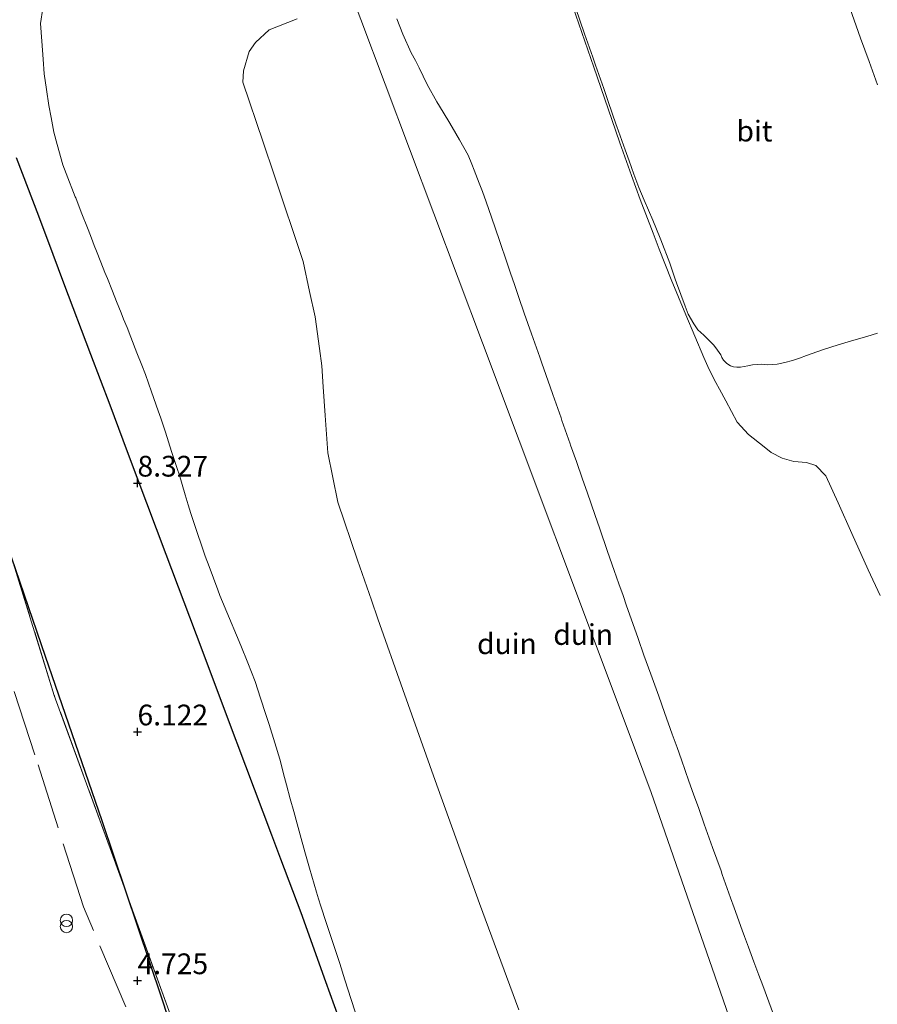
# Model space of a CAD drawing. Units: metres. Extents: x 56444 to 60003, y 437498 to 443750.
# Drawn here: x 58147 to 58250, y 438847 to 438966 of the extents above; entities that cross this region are included whole.
import ezdxf
from ezdxf.enums import TextEntityAlignment as Align

# ---------------------------------------------------------------- set-up
doc = ezdxf.new("R2010")
doc.units = ezdxf.units.M
doc.linetypes.add('IE-TERREINAFSCHEIDING', pattern=[10, 8, -2])
doc.layers.get('0').update_dxf_attribs({"lineweight": 25})
for name, color, linetype in [('B-ME-GW-GRONDWERKLIJN-L-B1', 10, 'Continuous'), ('B-ME-GW-HOOGTEPUNT-S-B1', 10, 'Continuous'), ('B-ME-OG-BREUK-L-B1', 10, 'Continuous')]:
    doc.layers.add(name, color=color, linetype=linetype)
for name, color, linetype, lineweight in [('B-ME-GW-KRUINLIJN-L-B1', 93, 'Continuous', 18), ('B-ME-GW-TEENLIJN-L-B1', 93, 'Continuous', 18), ('B-ME-IE-GRONDWERKLIJN-GROND_NIETINGERICHT-GV-B6', 253, 'Continuous', 18), ('B-ME-IE-INRICHTINGSELEMENT-S-B1', 253, 'Continuous', 18), ('B-ME-IE-TERREINAFSCHEIDING-RASTERHEKWERK-L-B1', 8, 'IE-TERREINAFSCHEIDING', 18), ('B-ME-VH-VERH_SOORT-BITUMEN-GV-B6', 8, 'IE-TERREINAFSCHEIDING-NATUURLIJK-HOUTWAL', 18)]:
    doc.layers.add(name, color=color, linetype=linetype, lineweight=lineweight)
doc.styles.add('NLCS-ISO', font='NLCS-ISO.TTF')
doc.linetypes.add('IE-TERREINAFSCHEIDING-NATUURLIJK-HOUTWAL', pattern='A,7,-1.5,[67,NLCS.SHX,S=0.75,R=45,X=0,Y=0],-1.5,7,-1.5,[70,NLCS.SHX,S=0.75,R=0,X=0,Y=0],-1.5', length=20)

# ---------------------------------------------------------------- blocks, each defined once
blk = doc.blocks.new('hoogtepunt')
for p, q in [((-0.5, 0), (0.5, 0)), ((0, 0.5), (0, -0.5))]:
    blk.add_line(p, q)
blk = doc.blocks.new('prullenbak')
for centre in [(-0.375, 0), (0.375, 0)]:
    blk.add_circle(centre, 0.75)

msp = doc.modelspace()

# ---------------------------------------------------------------- linework, layer by layer
at = {"layer": 'B-ME-GW-GRONDWERKLIJN-L-B1'}
msp.add_polyline3d([(58146.1805, 438949.5551, 7.3432), (58148.8414, 438942.5101, 7.5144), (58150.5844, 438937.8955, 7.6674), (58151.8907, 438934.4369, 8.1064), (58155.1413, 438925.8308, 8.0511), (58157.4419, 438919.7396, 8.3502), (58159.5651, 438914.0984, 8.3575), (58164.2247, 438901.7183, 7.9434), (58168.5484, 438890.2307, 8.1883), (58171.6197, 438882.0705, 9.007), (58173.8318, 438876.193, 8.9945), (58176.9622, 438867.8759, 7.7617), (58178.0437, 438865.0024, 7.8938), (58180.4882, 438858.5076, 8.4327), (58183.4631, 438850.2202, 9.1697), (58186.5843, 438841.5254, 8.9623)], dxfattribs=at)
at = {"layer": 'B-ME-GW-KRUINLIJN-L-B1'}
for points in [[(58125.6354, 439122.4314, 11.4356), (58128.0386, 439109.4294, 10.938), (58148.2657, 439063.726, 12.3746), (58167.2379, 439020.8581, 13.722), (58184.8045, 438974.0456, 13.7977), (58202.3711, 438927.2331, 13.8733), (58219.9377, 438880.4206, 13.949), (58222.7249, 438872.9931, 13.961), (58239.1259, 438825.7596, 13.933), (58249.6804, 438795.3636, 13.915)], [(58206.7669, 438846.7693, 11.2152), (58202.0145, 438859.6069, 11.2481), (58196.6929, 438874.4528, 11.1196), (58192.8004, 438885.425, 11.264), (58189.7827, 438893.9313, 11.266), (58188.9926, 438896.1806, 11.3495), (58187.2996, 438901.0008, 10.5077), (58184.9457, 438908.0148, 10.8994), (58183.7294, 438913.9307, 10.8644), (58183.4263, 438918.4522, 11.3803), (58183.1935, 438921.925, 11.7705), (58183.0253, 438924.4341, 11.8213), (58182.7333, 438926.5313, 11.7358), (58182.2044, 438930.3301, 12.5079), (58181.5475, 438933.4048, 13.0781), (58180.7737, 438937.0262, 13.2143), (58177.2539, 438947.4808, 12.9464), (58175.9251, 438951.4277, 12.8748), (58173.5009, 438958.6282, 13.271), (58173.5771, 438960.0247, 13.2272), (58174.2472, 438962.3382, 12.9999), (58175.0061, 438963.4107, 13.0798), (58176.657, 438964.9434, 13.4949), (58180.05, 438966.2857, 14.0189)], [(58192.0734, 438966.262, 14.155), (58192.7763, 438964.4296, 13.9025), (58193.7997, 438962.1951, 13.4504), (58194.3082, 438961.2449, 13.4954), (58194.7663, 438960.389, 13.718), (58195.7306, 438958.3603, 13.7338), (58196.864, 438956.277, 13.474), (58197.6434, 438955.0289, 13.3873), (58198.4616, 438953.7184, 13.5772), (58199.1916, 438952.4405, 13.7323), (58199.6191, 438951.692, 14.014), (58200.6394, 438949.8434, 14.1269), (58201.0867, 438948.7511, 14.1936), (58201.3775, 438948.041, 14.237), (58201.9841, 438946.4484, 14.3122), (58202.3673, 438945.4422, 14.2314), (58202.8365, 438944.2103, 13.5958), (58203.4599, 438942.3837, 13.1003), (58204.4262, 438939.5528, 12.8723), (58204.5075, 438939.3146, 12.8531), (58205.2784, 438937.0558, 12.7459), (58205.7763, 438935.5972, 12.6031), (58206.2365, 438934.2486, 12.7729), (58206.7683, 438932.6906, 13.1759), (58207.416, 438930.793, 13.766), (58208.2926, 438928.301, 13.9361), (58209.2881, 438925.4713, 13.9767), (58209.5392, 438924.7574, 13.987), (58210.5347, 438921.9274, 13.9663), (58210.8623, 438920.9962, 13.9595), (58211.8531, 438918.1798, 13.6658), (58211.9662, 438917.8581, 13.6322), (58212.9617, 438915.0284, 13.6744), (58213.011, 438914.8881, 13.6765), (58213.7026, 438912.922, 13.9401), (58214.4478, 438910.7772, 13.6767), (58214.9936, 438909.206, 13.6109), (58215.9716, 438906.3908, 13.9543), (58216.4928, 438904.8905, 14.1374), (58217.4754, 438902.0624, 14.3284), (58218.2781, 438899.7517, 14.4844), (58218.8361, 438898.1455, 14.6148), (58219.3288, 438896.7272, 14.6266), (58219.7602, 438895.4855, 14.6697), (58220.2999, 438893.932, 14.5943), (58221.1457, 438891.56, 14.5073), (58221.8555, 438889.5692, 14.1235), (58222.6766, 438887.2665, 13.4291), (58223.1529, 438885.9306, 13.1297), (58223.6288, 438884.596, 13.0059), (58224.3198, 438882.658, 12.9961), (58225.2645, 438880.0086, 12.7682), (58225.8371, 438878.4026, 12.6625), (58226.3685, 438876.9122, 12.8891), (58227.2788, 438874.3593, 13.4632), (58227.843, 438872.777, 13.746), (58228.457, 438871.0567, 14.0104), (58229.1294, 438869.1729, 14.1178), (58230.1365, 438866.3515, 14.2762), (58231.1435, 438863.53, 14.4346), (58231.2908, 438863.1175, 14.4578), (58232.2962, 438860.3007, 14.6911), (58232.7246, 438859.1002, 14.7906), (58233.687, 438856.404, 15.014), (58233.9702, 438855.6426, 14.8902), (58234.4514, 438854.3489, 14.4117), (58235.1062, 438852.5885, 14.2063), (58235.7032, 438850.9833, 14.1496), (58236.172, 438849.7228, 13.9648), (58236.9123, 438847.7325, 13.715), (58237.6388, 438845.7792, 13.1131)]]:
    msp.add_polyline3d(points, dxfattribs=at)
at = {"layer": 'B-ME-GW-TEENLIJN-L-B1'}
for points in [[(58149.3921, 438967.5614, 7.8111), (58149.093, 438965.727, 7.966), (58149.2535, 438963.5873, 7.9972), (58149.4168, 438961.4112, 8.0605), (58149.5504, 438959.6297, 8.0761), (58149.812, 438957.7752, 8.0779), (58150.0838, 438955.849, 8.0728), (58150.3679, 438954.3979, 8.0173), (58150.7158, 438952.6209, 8.0811), (58151.1265, 438951.1172, 7.9507), (58151.798, 438948.659, 8.005), (58152.1992, 438947.6259, 7.9896), (58153.2846, 438944.8313, 8.1013), (58153.3436, 438944.6793, 8.1074), (58154.01, 438942.9635, 8.1783), (58154.8261, 438940.8625, 8.1606), (58155.2303, 438939.8216, 8.1792), (58155.5636, 438938.9635, 8.2528), (58155.831, 438938.275, 8.372), (58156.3603, 438936.9564, 8.4007), (58156.8676, 438935.6927, 8.4462), (58157.1646, 438934.9529, 8.5245), (58157.7762, 438933.4292, 8.5681), (58158.2741, 438932.189, 8.6575), (58158.8127, 438930.8474, 8.7158), (58159.1243, 438930.0711, 8.7221), (58159.5318, 438929.0558, 8.699), (58159.993, 438927.907, 8.726), (58160.7259, 438926.0155, 8.7521), (58161.3016, 438924.5299, 8.7853), (58161.7411, 438923.3958, 8.8528), (58162.4859, 438921.3062, 8.9394), (58163.2982, 438919.0272, 8.9835), (58163.6212, 438918.121, 8.9473), (58164.1594, 438916.4513, 8.9362), (58164.9111, 438914.1195, 8.9633), (58165.6082, 438911.957, 8.904), (58165.7964, 438911.3731, 8.9266), (58166.5432, 438908.8677, 8.7564), (58166.8945, 438907.6892, 8.6742), (58167.21, 438906.6307, 8.6117), (58167.9461, 438904.4633, 8.5273), (58168.5825, 438902.5894, 8.4641), (58168.9565, 438901.488, 8.4565), (58169.4178, 438900.2542, 8.4499), (58170.4683, 438897.4442, 8.4408), (58170.7308, 438896.7421, 8.4385), (58171.8897, 438893.9753, 8.4761), (58172.7251, 438891.9807, 8.5374), (58173.259, 438890.706, 8.627), (58174.085, 438888.6449, 8.7669), (58174.991, 438886.3844, 8.8927), (58175.6367, 438884.3732, 9.1151), (58176.2696, 438882.402, 9.3165), (58176.6534, 438881.183, 9.6541), (58177.3454, 438878.9847, 9.5932), (58177.9626, 438877.0241, 9.323), (58178.5317, 438874.7992, 9.0698), (58178.761, 438873.903, 8.9754), (58179.2178, 438872.2365, 8.754), (58179.6361, 438870.7104, 8.5558), (58180.0421, 438869.2291, 8.3751), (58180.4097, 438867.8879, 8.3182), (58180.9759, 438865.822, 8.504), (58181.5477, 438863.8515, 8.4903), (58182.3821, 438860.9757, 8.6741), (58182.6113, 438860.1857, 8.7245), (58182.8767, 438859.271, 8.783), (58183.5253, 438857.329, 8.7193), (58184.2994, 438855.011, 8.8867), (58185.175, 438852.389, 9.076), (58185.8082, 438850.4081, 9.1818), (58186.5721, 438848.0187, 9.2877), (58187.4855, 438845.1614, 9.2529)], [(58250.3155, 438896.7415, 6.0913), (58248.893, 438899.8335, 6.1687), (58246.9177, 438904.2293, 6.4169), (58245.2635, 438907.9106, 6.5527), (58243.7907, 438911.1882, 6.7863), (58242.5571, 438912.4248, 7.129), (58241.4296, 438912.7905, 7.3733), (58239.9249, 438912.8862, 7.7036), (58238.5259, 438913.3212, 7.9238), (58237.1721, 438913.9872, 7.8939), (58236.3302, 438914.6576, 7.7957), (58234.4521, 438916.1534, 7.5004), (58233.0893, 438917.6632, 7.0219), (58231.7218, 438920.2304, 5.9654), (58230.9643, 438921.6138, 5.5259), (58230.5083, 438922.4296, 5.6029), (58229.7259, 438923.9967, 5.4653), (58229.0765, 438925.4255, 5.55), (58226.9189, 438930.6056, 5.4986), (58225.1436, 438934.8678, 5.5204), (58223.6862, 438938.4937, 5.559), (58222.9453, 438940.4263, 5.5157), (58221.4076, 438944.5139, 5.5098), (58220.3514, 438947.3968, 5.5044), (58218.9501, 438951.3465, 5.5458), (58217.987, 438954.153, 5.5), (58215.8195, 438960.4529, 5.4864), (58213.2709, 438967.786, 5.4895)]]:
    msp.add_polyline3d(points, dxfattribs=at)
at = {"layer": 'B-ME-IE-GRONDWERKLIJN-GROND_NIETINGERICHT-GV-B6'}
for points in [[(57955.9854, 439066.38, -0.6), (58069.8939, 439104.0147, 4.9239), (58073.156, 439095.859, 5.287), (58076.598, 439089.192, 5.339), (58079.146, 439083.362, 5.24), (58097.682, 439031.406, 6.035), (58104.409, 439011.231, 5.991), (58117.0702, 438969.0774, 5.1284), (58118.133, 438965.539, 5.056), (58125.246, 438954.059, 5.296), (58135.451, 438930.398, 6.351), (58138.091, 438922.907, 6.285), (58144.814, 438903.932, 6.4), (58150.764, 438884.696, 6.478), (58157.669, 438865.781, 6.168), (58164.726, 438846.252, 6.813), (58171.693, 438826.979, 6.71), (58174.457, 438820.905, 6.564), (58179.176, 438807.435, 6.64), (58185.986, 438787.481, 6.742), (58189.5729, 438775.5043, 6.6358)], [(58213.1388, 438968.9636, 5.4856), (58214.121, 438966.129, 5.495), (58214.6901, 438964.4909, 5.4917), (58215.6745, 438961.657, 5.486), (58216.0117, 438960.6951, 5.484), (58217.004, 438957.864, 5.478), (58217.535, 438956.3248, 5.4942), (58218.5134, 438953.489, 5.524), (58218.5816, 438953.2965, 5.5209), (58219.5832, 438950.469, 5.476), (58220.0704, 438949.1712, 5.5103), (58220.6476, 438947.558, 5.4768), (58221.2504, 438945.9488, 5.4773), (58221.897, 438944.425, 5.476), (58222.9323, 438942.001, 5.5), (58223.8194, 438939.8436, 5.4982), (58223.9037, 438939.6224, 5.4987), (58224.9717, 438936.819, 5.5053), (58225.6326, 438934.909, 5.499), (58225.7962, 438934.4564, 5.4983), (58226.8159, 438931.635, 5.494), (58227.1981, 438930.6807, 5.5075), (58227.8743, 438929.514, 5.5099), (58228.359, 438928.797, 5.498), (58229.079, 438928.121, 5.512), (58229.737, 438927.454, 5.512), (58230.286, 438926.919, 5.515), (58230.714, 438926.336, 5.536), (58231.14, 438925.755, 5.548), (58231.2392, 438925.4474, 5.5417), (58231.4508, 438925.1428, 5.533), (58231.8285, 438924.7358, 5.5401), (58232.271, 438924.455, 5.547), (58232.6657, 438924.3373, 5.5673), (58233.069, 438924.2748, 5.588), (58233.4967, 438924.2963, 5.5952), (58234.379, 438924.46, 5.61), (58234.9503, 438924.5769, 5.6242), (58235.503, 438924.6071, 5.638), (58235.9815, 438924.6385, 5.6467), (58236.711, 438924.56, 5.66), (58237.932, 438924.66, 5.694), (58238.8293, 438924.849, 5.7266), (58239.746, 438925.087, 5.76), (58240.6128, 438925.3629, 5.7636), (58241.456, 438925.675, 5.767), (58243.38, 438926.3615, 5.793), (58245.267, 438926.9856, 5.787), (58246.891, 438927.4584, 5.784), (58248.716, 438927.989, 5.749), (58250.004, 438928.39, 5.725)], [(58250.018, 438958.3054, 5.466), (58248.9925, 438961.1247, 5.462), (58247.967, 438963.944, 5.458), (58247.4271, 438965.4507, 5.4563), (58246.415, 438968.2749, 5.4532)], [(58187.4855, 438845.1614, 9.2529), (58186.5721, 438848.0187, 9.2877), (58185.8082, 438850.4081, 9.1818), (58185.175, 438852.389, 9.076), (58184.2994, 438855.011, 8.8867), (58183.5253, 438857.329, 8.7193), (58182.8767, 438859.271, 8.783), (58182.6113, 438860.1857, 8.7245), (58182.3821, 438860.9757, 8.6741), (58181.5477, 438863.8515, 8.4903), (58180.9759, 438865.822, 8.504), (58180.4097, 438867.8879, 8.3182), (58180.0421, 438869.2291, 8.3751), (58179.6361, 438870.7104, 8.5558), (58179.2178, 438872.2365, 8.754), (58178.761, 438873.903, 8.9754), (58178.5317, 438874.7992, 9.0698), (58177.9626, 438877.0241, 9.323), (58177.3454, 438878.9847, 9.5932), (58176.6534, 438881.183, 9.6541), (58176.2696, 438882.402, 9.3165), (58175.6367, 438884.3732, 9.1151), (58174.991, 438886.3844, 8.8927), (58174.085, 438888.6449, 8.7669), (58173.259, 438890.706, 8.627), (58172.7251, 438891.9807, 8.5374), (58171.8897, 438893.9753, 8.4761), (58170.7308, 438896.7421, 8.4385), (58170.4683, 438897.4442, 8.4408), (58169.4178, 438900.2542, 8.4499), (58168.9565, 438901.488, 8.4565), (58168.5825, 438902.5894, 8.4641), (58167.9461, 438904.4633, 8.5273), (58167.21, 438906.6307, 8.6117), (58166.8945, 438907.6892, 8.6742), (58166.5432, 438908.8677, 8.7564), (58165.7964, 438911.3731, 8.9266), (58165.6082, 438911.957, 8.904), (58164.9111, 438914.1195, 8.9633), (58164.1594, 438916.4513, 8.9362), (58163.6212, 438918.121, 8.9473), (58163.2982, 438919.0272, 8.9835), (58162.4859, 438921.3062, 8.9394), (58161.7411, 438923.3958, 8.8528), (58161.3016, 438924.5299, 8.7853), (58160.7259, 438926.0155, 8.7521), (58159.993, 438927.907, 8.726), (58159.5318, 438929.0558, 8.699), (58159.1243, 438930.0711, 8.7221), (58158.8127, 438930.8474, 8.7158), (58158.2741, 438932.189, 8.6575), (58157.7762, 438933.4292, 8.5681), (58157.1646, 438934.9529, 8.5245), (58156.8676, 438935.6927, 8.4462), (58156.3603, 438936.9564, 8.4007), (58155.831, 438938.275, 8.372), (58155.5636, 438938.9635, 8.2528), (58155.2303, 438939.8216, 8.1792), (58154.8261, 438940.8625, 8.1606), (58154.01, 438942.9635, 8.1783), (58153.3436, 438944.6793, 8.1074), (58153.2846, 438944.8313, 8.1013), (58152.1992, 438947.6259, 7.9896), (58151.798, 438948.659, 8.005), (58151.1265, 438951.1172, 7.9507), (58150.7158, 438952.6209, 8.0811), (58150.3679, 438954.3979, 8.0173), (58150.0838, 438955.849, 8.0728), (58149.812, 438957.7752, 8.0779), (58149.5504, 438959.6297, 8.0761), (58149.4168, 438961.4112, 8.0605), (58149.2535, 438963.5873, 7.9972), (58149.093, 438965.727, 7.966), (58149.3921, 438967.5614, 7.8111)], [(58149.3921, 438967.5614, 7.8111), (58149.093, 438965.727, 7.966), (58149.2535, 438963.5873, 7.9973), (58149.4168, 438961.4112, 8.0605), (58149.5504, 438959.6297, 8.0761), (58149.812, 438957.7752, 8.0779), (58150.0838, 438955.849, 8.0728), (58150.3679, 438954.3979, 8.0173), (58150.7158, 438952.6209, 8.0811), (58151.1265, 438951.1172, 7.9508), (58151.798, 438948.659, 8.005), (58152.1992, 438947.6259, 7.9896), (58153.2846, 438944.8313, 8.1013), (58153.3436, 438944.6793, 8.1074), (58154.01, 438942.9635, 8.1783), (58154.8261, 438940.8625, 8.1606), (58155.2303, 438939.8216, 8.1792), (58155.5636, 438938.9635, 8.2528), (58155.831, 438938.275, 8.372), (58156.3603, 438936.9564, 8.4008), (58156.8676, 438935.6927, 8.4463), (58157.1646, 438934.9529, 8.5245), (58157.7762, 438933.4292, 8.5681), (58158.2741, 438932.189, 8.6575), (58158.8127, 438930.8474, 8.7158), (58159.1243, 438930.0711, 8.7221), (58159.5318, 438929.0558, 8.699), (58159.993, 438927.907, 8.726), (58160.7259, 438926.0155, 8.7521), (58161.3016, 438924.5299, 8.7853), (58161.7411, 438923.3958, 8.8528), (58162.4859, 438921.3062, 8.9394), (58163.2982, 438919.0272, 8.9835), (58163.6212, 438918.121, 8.9473), (58164.1594, 438916.4513, 8.9363), (58164.9111, 438914.1195, 8.9633), (58165.6082, 438911.957, 8.904), (58165.7964, 438911.3731, 8.9266), (58166.5432, 438908.8677, 8.7564), (58166.8945, 438907.6892, 8.6743), (58167.21, 438906.6307, 8.6118), (58167.9461, 438904.4633, 8.5272), (58168.5825, 438902.5894, 8.4641), (58168.9565, 438901.488, 8.4565), (58169.4178, 438900.2542, 8.4499), (58170.4683, 438897.4442, 8.4408), (58170.7308, 438896.7421, 8.4385), (58171.8897, 438893.9753, 8.4761), (58172.7251, 438891.9807, 8.5374), (58173.259, 438890.706, 8.627), (58174.085, 438888.6449, 8.7669), (58174.991, 438886.3844, 8.8928), (58175.6367, 438884.3732, 9.1151), (58176.2696, 438882.402, 9.3165), (58176.6534, 438881.183, 9.6541), (58177.3454, 438878.9847, 9.5933), (58177.9626, 438877.0241, 9.323), (58178.5317, 438874.7992, 9.0698), (58178.761, 438873.903, 8.9754), (58179.2178, 438872.2365, 8.754), (58179.6361, 438870.7104, 8.5558), (58180.0421, 438869.2291, 8.3751), (58180.4097, 438867.8879, 8.3183), (58180.9759, 438865.822, 8.504), (58181.5477, 438863.8515, 8.4903), (58182.3821, 438860.9757, 8.6741), (58182.6113, 438860.1857, 8.7245), (58182.8767, 438859.271, 8.783), (58183.5253, 438857.329, 8.7193), (58184.2994, 438855.011, 8.8868), (58185.175, 438852.389, 9.076), (58185.8082, 438850.4081, 9.1818), (58186.5721, 438848.0187, 9.2878), (58187.4855, 438845.1614, 9.2529)], [(58213.2709, 438967.786, 5.4895), (58215.8195, 438960.4529, 5.4864), (58217.987, 438954.153, 5.5), (58218.9501, 438951.3465, 5.5458), (58220.3514, 438947.3968, 5.5044), (58221.4076, 438944.5139, 5.5098), (58222.9453, 438940.4263, 5.5157), (58223.6862, 438938.4937, 5.559), (58225.1436, 438934.8678, 5.5204), (58226.9189, 438930.6056, 5.4986), (58229.0765, 438925.4255, 5.55), (58229.7259, 438923.9967, 5.4653), (58230.5083, 438922.4296, 5.6029), (58230.9643, 438921.6138, 5.5259), (58231.7218, 438920.2304, 5.9654), (58233.0893, 438917.6632, 7.0219), (58234.4521, 438916.1534, 7.5004), (58236.3302, 438914.6576, 7.7957), (58237.1721, 438913.9872, 7.8939), (58238.5259, 438913.3212, 7.9238), (58239.9249, 438912.8862, 7.7036), (58241.4296, 438912.7905, 7.3733), (58242.5571, 438912.4248, 7.129), (58243.7907, 438911.1882, 6.7863), (58245.2635, 438907.9106, 6.5527), (58246.9177, 438904.2293, 6.4169), (58248.893, 438899.8335, 6.1687), (58250.3155, 438896.7415, 6.0913)], [(58250.3155, 438896.7415, 6.0913), (58248.893, 438899.8335, 6.1687), (58246.9177, 438904.2293, 6.4169), (58245.2635, 438907.9106, 6.5527), (58243.7907, 438911.1882, 6.7863), (58242.5571, 438912.4248, 7.129), (58241.4296, 438912.7905, 7.3733), (58239.9249, 438912.8862, 7.7036), (58238.5259, 438913.3212, 7.9238), (58237.1721, 438913.9872, 7.8939), (58236.3302, 438914.6576, 7.7957), (58234.4521, 438916.1534, 7.5004), (58233.0893, 438917.6632, 7.0219), (58231.7218, 438920.2304, 5.9654), (58230.9643, 438921.6138, 5.5259), (58230.5083, 438922.4296, 5.6029), (58229.7259, 438923.9967, 5.4653), (58229.0765, 438925.4255, 5.55), (58226.9189, 438930.6056, 5.4986), (58225.1436, 438934.8678, 5.5204), (58223.6862, 438938.4937, 5.559), (58222.9453, 438940.4263, 5.5157), (58221.4076, 438944.5139, 5.5098), (58220.3514, 438947.3968, 5.5044), (58218.9501, 438951.3465, 5.5458), (58217.987, 438954.153, 5.5), (58215.8195, 438960.4529, 5.4864), (58213.2709, 438967.786, 5.4895)], [(58180.05, 438966.2857, 14.0189), (58176.657, 438964.9434, 13.4949), (58175.0061, 438963.4107, 13.0798), (58174.2472, 438962.3382, 12.9999), (58173.5771, 438960.0247, 13.2272), (58173.5009, 438958.6282, 13.271), (58175.9251, 438951.4277, 12.8748), (58177.2539, 438947.4808, 12.9464), (58180.7737, 438937.0262, 13.2143), (58181.5475, 438933.4048, 13.0781), (58182.2044, 438930.3301, 12.5079), (58182.7333, 438926.5313, 11.7358), (58183.0253, 438924.4341, 11.8213), (58183.1935, 438921.925, 11.7705), (58183.4263, 438918.4522, 11.3803), (58183.7294, 438913.9307, 10.8644), (58184.9457, 438908.0148, 10.8994), (58187.2996, 438901.0008, 10.5077), (58188.9926, 438896.1806, 11.3495), (58189.7827, 438893.9313, 11.266), (58192.8004, 438885.425, 11.264), (58196.6929, 438874.4528, 11.1196), (58202.0145, 438859.6069, 11.2481), (58206.7669, 438846.7693, 11.2152)], [(58206.7669, 438846.7693, 11.2152), (58202.0145, 438859.6069, 11.2481), (58196.6929, 438874.4528, 11.1196), (58192.8004, 438885.425, 11.264), (58189.7827, 438893.9313, 11.266), (58188.9926, 438896.1806, 11.3495), (58187.2996, 438901.0008, 10.5077), (58184.9457, 438908.0148, 10.8994), (58183.7294, 438913.9307, 10.8644), (58183.4263, 438918.4522, 11.3803), (58183.1935, 438921.925, 11.7705), (58183.0253, 438924.4341, 11.8213), (58182.7333, 438926.5313, 11.7358), (58182.2044, 438930.3301, 12.5079), (58181.5475, 438933.4048, 13.0781), (58180.7737, 438937.0262, 13.2143), (58177.2539, 438947.4808, 12.9464), (58175.9251, 438951.4277, 12.8748), (58173.5009, 438958.6282, 13.271), (58173.5771, 438960.0247, 13.2272), (58174.2472, 438962.3382, 12.9999), (58175.0061, 438963.4107, 13.0798), (58176.657, 438964.9434, 13.4949), (58180.05, 438966.2857, 14.0189)], [(58237.6388, 438845.7792, 13.1131), (58236.9123, 438847.7325, 13.715), (58236.172, 438849.7228, 13.9648), (58235.7032, 438850.9833, 14.1496), (58235.1062, 438852.5885, 14.2063), (58234.4514, 438854.3489, 14.4117), (58233.9702, 438855.6426, 14.8902), (58233.687, 438856.404, 15.014), (58232.7246, 438859.1002, 14.7906), (58232.2962, 438860.3007, 14.6911), (58231.2908, 438863.1175, 14.4578), (58231.1435, 438863.53, 14.4346), (58230.1365, 438866.3515, 14.2762), (58229.1294, 438869.1729, 14.1178), (58228.457, 438871.0567, 14.0104), (58227.843, 438872.777, 13.746), (58227.2788, 438874.3593, 13.4632), (58226.3685, 438876.9122, 12.8891), (58225.8371, 438878.4026, 12.6625), (58225.2645, 438880.0086, 12.7682), (58224.3198, 438882.658, 12.9961), (58223.6288, 438884.596, 13.0059), (58223.1529, 438885.9306, 13.1297), (58222.6766, 438887.2665, 13.4291), (58221.8555, 438889.5692, 14.1235), (58221.1457, 438891.56, 14.5073), (58220.2999, 438893.932, 14.5943), (58219.7602, 438895.4855, 14.6697), (58219.3288, 438896.7272, 14.6266), (58218.8361, 438898.1455, 14.6148), (58218.2781, 438899.7517, 14.4844), (58217.4754, 438902.0624, 14.3284), (58216.4928, 438904.8905, 14.1374), (58215.9716, 438906.3908, 13.9543), (58214.9936, 438909.206, 13.6109), (58214.4478, 438910.7772, 13.6767), (58213.7026, 438912.922, 13.9401), (58213.011, 438914.8881, 13.6765), (58212.9617, 438915.0284, 13.6744), (58211.9662, 438917.8581, 13.6322), (58211.8531, 438918.1798, 13.6658), (58210.8623, 438920.9962, 13.9595), (58210.5347, 438921.9274, 13.9663), (58209.5392, 438924.7574, 13.987), (58209.2881, 438925.4713, 13.9767), (58208.2926, 438928.301, 13.9361), (58207.416, 438930.793, 13.766), (58206.7683, 438932.6906, 13.1759), (58206.2365, 438934.2486, 12.7729), (58205.7763, 438935.5972, 12.6031), (58205.2784, 438937.0558, 12.7459), (58204.5075, 438939.3146, 12.8531), (58204.4262, 438939.5528, 12.8723), (58203.4599, 438942.3837, 13.1003), (58202.8365, 438944.2103, 13.5958), (58202.3673, 438945.4422, 14.2314), (58201.9841, 438946.4484, 14.3122), (58201.3775, 438948.041, 14.237), (58201.0867, 438948.7511, 14.1936), (58200.6394, 438949.8434, 14.1269), (58199.6191, 438951.692, 14.014), (58199.1916, 438952.4405, 13.7323), (58198.4616, 438953.7184, 13.5772), (58197.6434, 438955.0289, 13.3873), (58196.864, 438956.277, 13.474), (58195.7306, 438958.3603, 13.7338), (58194.7663, 438960.389, 13.718), (58194.3082, 438961.2449, 13.4954), (58193.7997, 438962.1951, 13.4504), (58192.7763, 438964.4296, 13.9025), (58192.0734, 438966.262, 14.155)], [(58192.0734, 438966.262, 14.155), (58192.7763, 438964.4296, 13.9025), (58193.7997, 438962.1951, 13.4504), (58194.3082, 438961.2449, 13.4954), (58194.7663, 438960.389, 13.718), (58195.7306, 438958.3603, 13.7338), (58196.864, 438956.277, 13.474), (58197.6434, 438955.0289, 13.3873), (58198.4616, 438953.7184, 13.5772), (58199.1916, 438952.4405, 13.7323), (58199.6191, 438951.692, 14.014), (58200.6394, 438949.8434, 14.1269), (58201.0867, 438948.7511, 14.1936), (58201.3775, 438948.041, 14.237), (58201.9841, 438946.4484, 14.3122), (58202.3673, 438945.4422, 14.2314), (58202.8365, 438944.2103, 13.5958), (58203.4599, 438942.3837, 13.1003), (58204.4262, 438939.5528, 12.8723), (58204.5075, 438939.3146, 12.8531), (58205.2784, 438937.0558, 12.7459), (58205.7763, 438935.5972, 12.6031), (58206.2365, 438934.2486, 12.7729), (58206.7683, 438932.6906, 13.1759), (58207.416, 438930.793, 13.766), (58208.2926, 438928.301, 13.9361), (58209.2881, 438925.4713, 13.9767), (58209.5392, 438924.7574, 13.987), (58210.5347, 438921.9274, 13.9663), (58210.8623, 438920.9962, 13.9595), (58211.8531, 438918.1798, 13.6658), (58211.9662, 438917.8581, 13.6322), (58212.9617, 438915.0284, 13.6744), (58213.011, 438914.8881, 13.6765), (58213.7026, 438912.922, 13.9401), (58214.4478, 438910.7772, 13.6767), (58214.9936, 438909.206, 13.6109), (58215.9716, 438906.3908, 13.9543), (58216.4928, 438904.8905, 14.1374), (58217.4754, 438902.0624, 14.3284), (58218.2781, 438899.7517, 14.4844), (58218.8361, 438898.1455, 14.6148), (58219.3288, 438896.7272, 14.6266), (58219.7602, 438895.4855, 14.6697), (58220.2999, 438893.932, 14.5943), (58221.1457, 438891.56, 14.5073), (58221.8555, 438889.5692, 14.1235), (58222.6766, 438887.2665, 13.4291), (58223.1529, 438885.9306, 13.1297), (58223.6288, 438884.596, 13.0059), (58224.3198, 438882.658, 12.9961), (58225.2645, 438880.0086, 12.7682), (58225.8371, 438878.4026, 12.6625), (58226.3685, 438876.9122, 12.8891), (58227.2788, 438874.3593, 13.4632), (58227.843, 438872.777, 13.746), (58228.457, 438871.0567, 14.0104), (58229.1294, 438869.1729, 14.1178), (58230.1365, 438866.3515, 14.2762), (58231.1435, 438863.53, 14.4346), (58231.2908, 438863.1175, 14.4578), (58232.2962, 438860.3007, 14.6911), (58232.7246, 438859.1002, 14.7906), (58233.687, 438856.404, 15.014), (58233.9702, 438855.6426, 14.8902), (58234.4514, 438854.3489, 14.4117), (58235.1062, 438852.5885, 14.2063), (58235.7032, 438850.9833, 14.1496), (58236.172, 438849.7228, 13.9648), (58236.9123, 438847.7325, 13.715), (58237.6388, 438845.7792, 13.1131)], [(58164.726, 438846.252, 6.813), (58157.669, 438865.781, 6.168), (58150.764, 438884.696, 6.478), (58144.814, 438903.932, 6.4)]]:
    msp.add_polyline3d(points, dxfattribs=at)
at = {"layer": 'B-ME-IE-TERREINAFSCHEIDING-RASTERHEKWERK-L-B1'}
for points in [[(58189.5729, 438775.5043, 6.6358), (58185.986, 438787.481, 6.742), (58179.176, 438807.435, 6.64), (58174.457, 438820.905, 6.564), (58171.693, 438826.979, 6.71), (58164.726, 438846.252, 6.813), (58157.669, 438865.781, 6.168), (58150.764, 438884.696, 6.478), (58144.814, 438903.932, 6.4), (58138.091, 438922.907, 6.285), (58135.451, 438930.398, 6.351), (58132.757, 438940.97, 6.18), (58130.081, 438949.278, 5.838), (58129.83, 438952.441, 5.744), (58131.017, 438955.9, 5.75), (58134.529, 438960.043, 6.014), (58139.216, 438963.64, 6.443)], [(58184.8199, 438773.934, 4.7549), (58178.4351, 438796.0651, 4.8734), (58174.4333, 438807.785, 4.9494), (58167.9853, 438825.2459, 4.8824), (58163.2896, 438837.9518, 5.0174), (58154.2814, 438859.1905, 4.4864), (58148.4065, 438877.5544, 4.6234), (58140.4915, 438901.8543, 4.6724), (58134.4465, 438918.385, 4.5415), (58131.5666, 438927.28, 4.4524), (58125.6156, 438946.7058, 4.2884)]]:
    msp.add_polyline3d(points, dxfattribs=at)
at = {"layer": 'B-ME-OG-BREUK-L-B1'}
msp.add_polyline3d([(58187.7284, 438774.895, 4.8019), (58187.2164, 438776.4576, 4.791), (58186.0378, 438780.0542, 4.8189), (58183.3744, 438788.1821, 4.8096), (58181.2358, 438794.7084, 4.8421), (58178.0626, 438804.3919, 4.8871), (58173.9092, 438817.067, 4.9389), (58171.1171, 438825.5876, 5.0409), (58163.713, 438848.1826, 4.9608), (58156.5282, 438869.5674, 5.0433), (58149.6978, 438889.3958, 5.0595), (58139.4441, 438919.196, 5.0188), (58133.7214, 438936.1292, 4.7685), (58128.3722, 438951.4374, 4.4377), (58125.133, 438960.3908, 4.4783), (58121.3813, 438970.7183, 4.6602), (58115.897, 438985.0937, 4.8699), (58112.1633, 438994.5377, 4.8816), (58106.4296, 439010.379, 4.9004), (58099.2015, 439031.5039, 4.9249), (58089.761, 439059.4977, 4.957), (58084.9477, 439072.9903, 4.6328), (58078.5779, 439089.7488, 4.4112), (58072.5138, 439104.8803, 4.5353)], dxfattribs=at)
at = {"layer": 'B-ME-VH-VERH_SOORT-BITUMEN-GV-B6'}
for points in [[(58231.2392, 438925.4474, 5.5417), (58231.14, 438925.755, 5.548), (58230.714, 438926.336, 5.536), (58230.286, 438926.919, 5.515), (58229.737, 438927.454, 5.512), (58229.079, 438928.121, 5.512), (58228.359, 438928.797, 5.498), (58227.8743, 438929.514, 5.5099), (58227.1981, 438930.6807, 5.5075), (58226.8159, 438931.635, 5.494), (58225.7962, 438934.4564, 5.4983), (58225.6326, 438934.909, 5.499), (58224.9717, 438936.819, 5.5053), (58223.9037, 438939.6224, 5.4987), (58223.8194, 438939.8436, 5.4982), (58222.9323, 438942.001, 5.5), (58221.897, 438944.425, 5.476), (58221.2504, 438945.9488, 5.4773), (58220.6476, 438947.558, 5.4768), (58220.0704, 438949.1712, 5.5103), (58219.5832, 438950.469, 5.476), (58218.5816, 438953.2965, 5.5209), (58218.5134, 438953.489, 5.524), (58217.535, 438956.3248, 5.4942), (58217.004, 438957.864, 5.478), (58216.0117, 438960.6951, 5.484), (58215.6745, 438961.657, 5.486), (58214.6901, 438964.4909, 5.4917), (58214.121, 438966.129, 5.495), (58213.1388, 438968.9636, 5.4856)], [(58246.415, 438968.2749, 5.4532), (58247.4271, 438965.4507, 5.4563), (58247.967, 438963.944, 5.458), (58248.9925, 438961.1247, 5.462), (58250.018, 438958.3054, 5.466)], [(58250.004, 438928.39, 5.725), (58248.716, 438927.989, 5.749), (58246.891, 438927.4584, 5.784), (58245.267, 438926.9856, 5.787), (58243.38, 438926.3615, 5.793), (58241.456, 438925.675, 5.767), (58240.6128, 438925.3629, 5.7636), (58239.746, 438925.087, 5.76), (58238.8293, 438924.849, 5.7266), (58237.932, 438924.66, 5.694), (58236.711, 438924.56, 5.66), (58235.9815, 438924.6385, 5.6467), (58235.503, 438924.6071, 5.638), (58234.9503, 438924.5769, 5.6242), (58234.379, 438924.46, 5.61), (58233.4967, 438924.2963, 5.5952), (58233.069, 438924.2748, 5.588), (58232.6657, 438924.3373, 5.5673), (58232.271, 438924.455, 5.547), (58231.8285, 438924.7358, 5.5401), (58231.4508, 438925.1428, 5.533), (58231.2392, 438925.4474, 5.5417)]]:
    msp.add_polyline3d(points, dxfattribs=at)

# ---------------------------------------------------------------- block references
at = {"layer": 'B-ME-GW-HOOGTEPUNT-S-B1', "rotation": 90}
for p in [(58160.7916, 438910.3058, 8.327), (58160.7916, 438910.3058, 8.327), (58160.7916, 438880.3058, 6.122), (58160.7916, 438880.3058, 6.122), (58160.7916, 438850.3058, 4.725), (58160.7916, 438850.3058, 4.725)]:
    msp.add_blockref('hoogtepunt', p, dxfattribs=at)
at = {"layer": 'B-ME-IE-INRICHTINGSELEMENT-S-B1', "rotation": 90}
msp.add_blockref('prullenbak', (58152.2231, 438857.2014, 3.891), dxfattribs=at)

# ---------------------------------------------------------------- texts
at = {"layer": 'B-ME-GW-HOOGTEPUNT-S-B1', "ltscale": 0.2, "style": 'NLCS-ISO'}
for s, p in [('8.327', (58160.7916, 438910.3058, 8.327)), ('8.327', (58160.7916, 438910.3058, 8.327)), ('6.122', (58160.7916, 438880.3058, 6.122)), ('6.122', (58160.7916, 438880.3058, 6.122)), ('4.725', (58160.7916, 438850.3058, 4.725)), ('4.725', (58160.7916, 438850.3058, 4.725))]:
    msp.add_text(s, height=2.5, dxfattribs=at).set_placement(p, align=Align.BOTTOM_LEFT)
at = {"layer": 'B-ME-IE-GRONDWERKLIJN-GROND_NIETINGERICHT-GV-B6', "ltscale": 0.2, "style": 'NLCS-ISO'}
for p in [(58214.5223, 438892.0398), (58205.3287, 438890.9285)]:
    msp.add_text('duin', height=2.5, dxfattribs=at).set_placement(p, align=Align.MIDDLE_CENTER)
at = {"layer": 'B-ME-VH-VERH_SOORT-BITUMEN-GV-B6', "ltscale": 0.2, "style": 'NLCS-ISO'}
msp.add_text('bit', height=2.5, dxfattribs=at).set_placement((58235.1755, 438952.747), align=Align.MIDDLE_CENTER)

doc.saveas('drawing.dxf')
